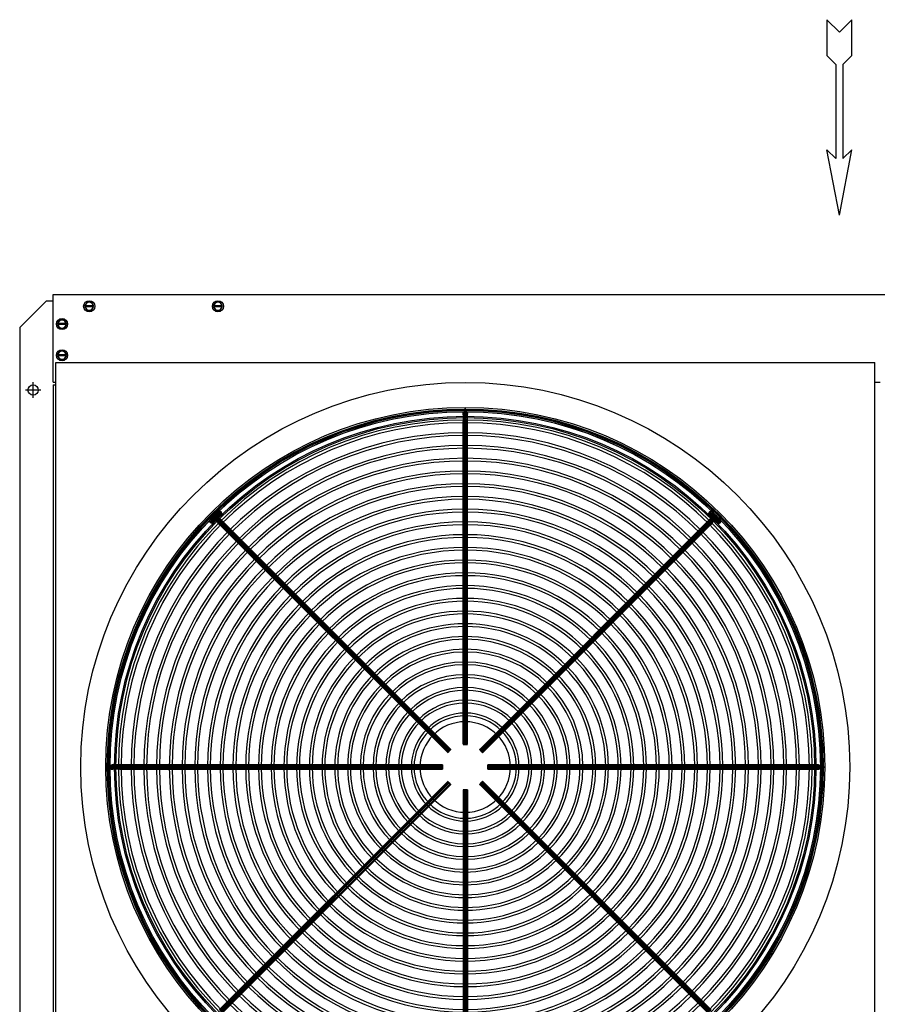
# Model space of a CAD drawing. Units: millimetres. Extents: x -156 to 6367, y -99 to 4116.
# Drawn here: x 2088 to 3050, y 476 to 1581 of the extents above; entities that cross this region are included whole.
import ezdxf

# ---------------------------------------------------------------- set-up
doc = ezdxf.new("R2010")
doc.units = ezdxf.units.MM
doc.header["$LTSCALE"] = 40
doc.linetypes.add('DASHDOT', pattern=[25.4, 12.7, -6.35, 0, -6.35])

msp = doc.modelspace()

# ---------------------------------------------------------------- linework, layer by layer
at = {"color": 7}
for p, q in [((2993.9, 1580.8), (2993.9, 1540.5)), ((3007.9, 1566.8), (2993.9, 1580.8)), ((3007.9, 1566.8), (3021.8, 1580.8)), ((3021.8, 1540.5), (3021.8, 1580.8)), ((3003.8, 1530.6), (2993.9, 1540.5)), ((3011.9, 1530.6), (3021.8, 1540.5)), ((3003.8, 1530.6), (3003.8, 1424.9)), ((3011.9, 1530.6), (3011.9, 1424.9)), ((3003.8, 1424.9), (2993.9, 1434.8)), ((3007.9, 1361.5), (2993.9, 1434.8)), ((3007.9, 1361.5), (3021.8, 1434.8)), ((3011.9, 1424.9), (3021.8, 1434.8)), ((2125.5, 1272.3), (3975.5, 1272.3)), ((2125.5, 1174.3), (2125.5, 1272.3)), ((2088, 1235.3), (2118, 1265.3)), ((2118, 1265.3), (2125.5, 1265.3)), ((2170.9, 1259.9), (2161.1, 1259.9)), ((2315.4, 1259.9), (2305.6, 1259.9)), ((2170.9, 1258.7), (2161.1, 1258.7)), ((2315.4, 1258.7), (2305.6, 1258.7)), ((2140.4, 1239.9), (2130.6, 1239.9)), ((2140.4, 1238.7), (2130.6, 1238.7)), ((2088, 1235.3), (2088, 249.3)), ((2140.4, 1204.9), (2130.6, 1204.9)), ((2128.5, 1196.3), (3047.5, 1196.3)), ((2128.5, 288.3), (2128.5, 1196.3)), ((2140.4, 1203.7), (2130.6, 1203.7)), ((3047.5, 288.3), (3047.5, 1196.3)), ((2125.5, 1174.3), (2128.5, 1174.3)), ((2125.5, 1171.1), (2125.5, 313.6)), ((2125.5, 1171.1), (2128.5, 1171.1)), ((3047.5, 1174.3), (3053.5, 1174.3))]:
    msp.add_line(p, q, dxfattribs=at)
at = {"color": 7, "linetype": 'DASHDOT'}
for p, q in [((2103, 1156.7), (2103, 1174)), ((2111.6, 1165.3), (2094.3, 1165.3))]:
    msp.add_line(p, q, dxfattribs=at)
at = {"color": 7, "linetype": 'Continuous', "extrusion": (1, 3.44505e-16, 7.64955e-32)}
for p, q in [((2588, 1138.6, 11.2), (2588, 1138.6, 23.9)), ((2588, 1129.8, 2.4), (2588, 767.7, 2.4)), ((2314, 1016.3, 2.4), (2570, 760.3, 2.4)), ((2861.9, 1016.3, 2.4), (2605.9, 760.3, 2.4)), ((2191.7, 742.3, 11.2), (2191.7, 742.3, 23.9)), ((2200.5, 742.3, 2.4), (2562.6, 742.3, 2.4)), ((2975.4, 742.3, 2.4), (2613.4, 742.3, 2.4)), ((2984.2, 742.3, 11.2), (2984.2, 742.3, 23.9)), ((2314, 468.4, 2.4), (2570, 724.4, 2.4)), ((2861.9, 468.4, 2.4), (2605.9, 724.4, 2.4)), ((2588, 354.9, 2.4), (2588, 716.9, 2.4))]:
    msp.add_line(p, q, dxfattribs=at)
at = {"color": 7, "linetype": 'Continuous', "extrusion": (-1, -2.22045e-16, -4.93038e-32)}
msp.add_line((2307.8, 1022.5, 11.2), (2307.8, 1022.5, 28.4), dxfattribs=at)
at = {"color": 7, "linetype": 'Continuous', "extrusion": (-0.707107, 0.707107, 1.57009e-16)}
msp.add_line((2310.9, 1025.7, 37.5), (2309.4, 1024.1, 35.2), dxfattribs=at)
at = {"color": 7, "linetype": 'Continuous', "extrusion": (0, 1, 2.22045e-16)}
msp.add_line((2868.1, 1022.5, 11.2), (2868.1, 1022.5, 28.4), dxfattribs=at)
at = {"color": 7, "linetype": 'Continuous', "extrusion": (0.707107, 0.707107, 1.57009e-16)}
msp.add_line((2871.3, 1019.4, 37.5), (2869.7, 1021, 35.2), dxfattribs=at)
at = {"color": 7}
for points in [[(2163.3, 1263.9), (2160.7, 1259.3), (2163.3, 1254.8), (2168.6, 1254.8), (2171.2, 1259.3), (2168.6, 1263.9)], [(2307.8, 1263.9), (2305.2, 1259.3), (2307.8, 1254.8), (2313.1, 1254.8), (2315.7, 1259.3), (2313.1, 1263.9)], [(2132.8, 1243.9), (2130.2, 1239.3), (2132.8, 1234.8), (2138.1, 1234.8), (2140.7, 1239.3), (2138.1, 1243.9)], [(2132.8, 1208.9), (2130.2, 1204.3), (2132.8, 1199.8), (2138.1, 1199.8), (2140.7, 1204.3), (2138.1, 1208.9)]]:
    msp.add_lwpolyline(points, close=True, dxfattribs=at)
for centre, radius in [((2166, 1259.3), 6.25), ((2310.5, 1259.3), 6.25), ((2135.5, 1239.3), 6.25), ((2135.5, 1204.3), 6.25), ((2103, 1165.3), 5.75), ((2588, 742.3), 431.5), ((2588, 742.3, 19.1), 403.5), ((2588, 742.3, 11.2), 401.7), ((2588, 742.3, 19.1), 401.1), ((2588, 742.3, 11.2), 400.2), ((2588, 742.3, 11.2), 398.6), ((2588, 742.3, 19.1), 398.7), ((2588, 1138.6, 23.9), 2.44), ((2588, 742.3), 393.5), ((2588, 742.3), 392), ((2191.7, 742.3, 23.9), 2.44), ((2984.2, 742.3, 23.9), 2.44)]:
    msp.add_circle(centre, radius, dxfattribs=at)
at = {"color": 7, "linetype": 'Continuous', "extrusion": (0, 2.22045e-16, -1)}
for centre, radius in [((-2588, 1138.6, -23.9), 2.43), ((-2588, 1138.6, -11.2), 2.43), ((-2588, 742.3, 1.3), 389.3), ((-2588, 742.3, 1.3), 386.2), ((-2588, 742.3, 1.3), 375), ((-2588, 742.3, 1.3), 371.9), ((-2588, 742.3, 1.3), 360.7), ((-2588, 742.3, 1.3), 357.6), ((-2588, 742.3, 1.3), 346.4), ((-2588, 742.3, 1.3), 343.3), ((-2588, 742.3, 1.3), 332.1), ((-2588, 742.3, 1.3), 329), ((-2588, 742.3, 1.3), 317.8), ((-2588, 742.3, 1.3), 314.7), ((-2588, 742.3, 1.3), 303.5), ((-2588, 742.3, 1.3), 300.4), ((-2588, 742.3, 1.3), 289.2), ((-2588, 742.3, 1.3), 286.1), ((-2307.8, 1022.5, -11.2), 2.43), ((-2307.8, 1022.5, -28.4), 2.43), ((-2307.8, 1022.5, -28.4), 2.43), ((-2588, 742.3, 1.3), 275), ((-2868.1, 1022.5, -11.2), 2.43), ((-2868.1, 1022.5, -28.4), 2.43), ((-2868.1, 1022.5, -28.4), 2.43), ((-2588, 742.3, 1.3), 271.9), ((-2588, 742.3, 1.3), 260.7), ((-2588, 742.3, 1.3), 257.6), ((-2588, 742.3, 1.3), 246.4), ((-2588, 742.3, 1.3), 243.3), ((-2588, 742.3, 1.3), 232.1), ((-2588, 742.3, 1.3), 229), ((-2588, 742.3, 1.3), 217.8), ((-2588, 742.3, 1.3), 214.7), ((-2588, 742.3, 1.3), 203.5), ((-2588, 742.3, 1.3), 200.4), ((-2588, 742.3, 1.3), 189.2), ((-2588, 742.3, 1.3), 186.1), ((-2588, 742.3, 1.3), 174.9), ((-2588, 742.3, 1.3), 171.8), ((-2588, 742.3, 1.3), 160.7), ((-2588, 742.3, 1.3), 157.6), ((-2588, 742.3, 1.3), 146.4), ((-2588, 742.3, 1.3), 143.3), ((-2588, 742.3, 1.3), 132.1), ((-2588, 742.3, 1.3), 129), ((-2588, 742.3, 1.3), 117.8), ((-2588, 742.3, 1.3), 114.7), ((-2588, 742.3, 1.3), 103.5), ((-2588, 742.3, 1.3), 100.4), ((-2588, 742.3, 1.3), 89.2), ((-2588, 742.3, 1.3), 86.1), ((-2588, 742.3, 1.3), 74.9), ((-2588, 742.3, 1.3), 71.8), ((-2588, 742.3, 1.3), 60.6), ((-2588, 742.3, 1.3), 57.5), ((-2588, 742.3), 50.8), ((-2588, 742.3, 1.5), 50.8), ((-2191.7, 742.3, -23.9), 2.43), ((-2191.7, 742.3, -11.2), 2.43), ((-2984.2, 742.3, -23.9), 2.43), ((-2984.2, 742.3, -11.2), 2.43)]:
    msp.add_circle(centre, radius, dxfattribs=at)
at = {"color": 7, "linetype": 'Continuous', "extrusion": (-1, -2.22045e-16, -4.93038e-32)}
for centre, radius in [((-1143.4, 19.1, -2588), 2.44), ((-1142.5, 11.2, -2588), 1.54), ((-1130, -1.3, -2588), 1.54), ((-1115.7, -1.3, -2588), 1.54), ((-1101.5, -1.3, -2588), 1.54), ((-1087.2, -1.3, -2588), 1.54), ((-1072.9, -1.3, -2588), 1.54), ((-1058.6, -1.3, -2588), 1.54), ((-1044.3, -1.3, -2588), 1.54), ((-1030, -1.3, -2588), 1.54), ((-1015.7, -1.3, -2588), 1.54), ((-1001.4, -1.3, -2588), 1.54), ((-987.2, -1.3, -2588), 1.54), ((-972.9, -1.3, -2588), 1.54), ((-958.6, -1.3, -2588), 1.54), ((-944.3, -1.3, -2588), 1.54), ((-930, -1.3, -2588), 1.54), ((-915.7, -1.3, -2588), 1.54), ((-901.4, -1.3, -2588), 1.54), ((-887.1, -1.3, -2588), 1.54), ((-872.9, -1.3, -2588), 1.54), ((-858.6, -1.3, -2588), 1.54), ((-844.3, -1.3, -2588), 1.54), ((-830, -1.3, -2588), 1.54), ((-815.7, -1.3, -2588), 1.54), ((-801.4, -1.3, -2588), 1.54), ((-742.3, 2.4, -2200.5), 2.43), ((-742.3, 2.4, -2562.6), 2.43)]:
    msp.add_circle(centre, radius, dxfattribs=at)
at = {"color": 7, "linetype": 'Continuous', "extrusion": (0, 1, 2.22045e-16)}
for centre, radius in [((-2588, 2.4, 1129.8), 2.43), ((-2588, 2.4, 767.7), 2.43), ((-2647, -1.3, 742.3), 1.54), ((-2661.3, -1.3, 742.3), 1.54), ((-2675.6, -1.3, 742.3), 1.54), ((-2689.9, -1.3, 742.3), 1.54), ((-2704.2, -1.3, 742.3), 1.54), ((-2718.5, -1.3, 742.3), 1.54), ((-2732.8, -1.3, 742.3), 1.54), ((-2747.1, -1.3, 742.3), 1.54), ((-2761.3, -1.3, 742.3), 1.54), ((-2775.6, -1.3, 742.3), 1.54), ((-2789.9, -1.3, 742.3), 1.54), ((-2804.2, -1.3, 742.3), 1.54), ((-2818.5, -1.3, 742.3), 1.54), ((-2832.8, -1.3, 742.3), 1.54), ((-2847.1, -1.3, 742.3), 1.54), ((-2861.4, -1.3, 742.3), 1.54), ((-2875.6, -1.3, 742.3), 1.54), ((-2889.9, -1.3, 742.3), 1.54), ((-2904.2, -1.3, 742.3), 1.54), ((-2918.5, -1.3, 742.3), 1.54), ((-2932.8, -1.3, 742.3), 1.54), ((-2947.1, -1.3, 742.3), 1.54), ((-2961.4, -1.3, 742.3), 1.54), ((-2975.7, -1.3, 742.3), 1.54)]:
    msp.add_circle(centre, radius, dxfattribs=at)
at = {"color": 7, "linetype": 'Continuous', "extrusion": (0.5, 0.5, 0.707107)}
for centre in [(-908.8, -1641.8, 1694.8), (-908.8, -1641.8, 1691.6)]:
    msp.add_circle(centre, 2.43, dxfattribs=at)
at = {"color": 7, "linetype": 'Continuous', "extrusion": (0.541756, -0.541756, -0.642651)}
msp.add_circle((2751.1, 864.5, 973), 2.43, dxfattribs=at)
at = {"color": 7, "linetype": 'Continuous', "extrusion": (0.541756, 0.541756, -0.642651)}
msp.add_circle((-908.8, 1539.2, 1777.3), 2.43, dxfattribs=at)
at = {"color": 7, "linetype": 'Continuous', "extrusion": (-0.707107, 0.707107, 1.57009e-16)}
for centre in [(-2354.9, 2.4, -917.6), (-2354.9, 2.4, -1279.6)]:
    msp.add_circle(centre, 2.43, dxfattribs=at)
at = {"color": 7, "linetype": 'Continuous', "extrusion": (0.707107, 0.707107, 1.57009e-16)}
for centre in [(-1305, 2.4, 2742.3), (-1305, 2.4, 2380.3)]:
    msp.add_circle(centre, 2.43, dxfattribs=at)
at = {"color": 7, "linetype": 'Continuous', "extrusion": (0.5, -0.5, 0.707107)}
for centre in [(2751.1, -899.5, 949.3), (2751.1, -899.5, 952.5)]:
    msp.add_circle(centre, 2.43, dxfattribs=at)
at = {"color": 7, "extrusion": (3.44505e-16, -1, -2.22045e-16)}
msp.add_circle((2588, 2.4, -767.7), 2.44, dxfattribs=at)
at = {"color": 7, "extrusion": (0.707107, -0.707107, -1.57009e-16)}
msp.add_circle((2354.9, 2.4, 1279.6), 2.44, dxfattribs=at)
at = {"color": 7, "extrusion": (-0.707107, -0.707107, -1.57009e-16)}
msp.add_circle((1305, 2.4, -2380.3), 2.44, dxfattribs=at)
at = {"color": 7, "linetype": 'Continuous', "extrusion": (3.44505e-16, -1, -2.22045e-16)}
for centre, radius in [((2186.9, 19.1, -742.3), 2.44), ((2187.8, 11.2, -742.3), 1.54), ((2200.3, -1.3, -742.3), 1.54), ((2214.6, -1.3, -742.3), 1.54), ((2228.8, -1.3, -742.3), 1.54), ((2243.1, -1.3, -742.3), 1.54), ((2257.4, -1.3, -742.3), 1.54), ((2271.7, -1.3, -742.3), 1.54), ((2286, -1.3, -742.3), 1.54), ((2300.3, -1.3, -742.3), 1.54), ((2314.6, -1.3, -742.3), 1.54), ((2328.9, -1.3, -742.3), 1.54), ((2343.1, -1.3, -742.3), 1.54), ((2357.4, -1.3, -742.3), 1.54), ((2371.7, -1.3, -742.3), 1.54), ((2386, -1.3, -742.3), 1.54), ((2400.3, -1.3, -742.3), 1.54), ((2414.6, -1.3, -742.3), 1.54), ((2428.9, -1.3, -742.3), 1.54), ((2443.2, -1.3, -742.3), 1.54), ((2457.4, -1.3, -742.3), 1.54), ((2471.7, -1.3, -742.3), 1.54), ((2486, -1.3, -742.3), 1.54), ((2500.3, -1.3, -742.3), 1.54), ((2514.6, -1.3, -742.3), 1.54), ((2528.9, -1.3, -742.3), 1.54), ((2989.1, 19.1, -742.3), 2.44), ((2988.1, 11.2, -742.3), 1.54), ((2588, 2.4, -716.9), 2.43)]:
    msp.add_circle(centre, radius, dxfattribs=at)
at = {"color": 7, "extrusion": (1, 3.44505e-16, 7.64955e-32)}
msp.add_circle((742.3, 2.4, 2562.6), 2.44, dxfattribs=at)
at = {"color": 7, "linetype": 'Continuous', "extrusion": (1, 3.44505e-16, 7.64955e-32)}
for centre, radius in [((742.3, 2.4, 2613.4), 2.43), ((742.3, 2.4, 2975.4), 2.43), ((683.3, -1.3, 2588), 1.54), ((669, -1.3, 2588), 1.54), ((654.7, -1.3, 2588), 1.54), ((640.4, -1.3, 2588), 1.54), ((626.1, -1.3, 2588), 1.54), ((611.8, -1.3, 2588), 1.54), ((597.5, -1.3, 2588), 1.54), ((583.3, -1.3, 2588), 1.54), ((569, -1.3, 2588), 1.54), ((554.7, -1.3, 2588), 1.54), ((540.4, -1.3, 2588), 1.54), ((526.1, -1.3, 2588), 1.54), ((511.8, -1.3, 2588), 1.54), ((497.5, -1.3, 2588), 1.54), ((483.2, -1.3, 2588), 1.54)]:
    msp.add_circle(centre, radius, dxfattribs=at)
at = {"color": 7, "extrusion": (-1, -2.22045e-16, -4.93038e-32)}
msp.add_circle((-742.3, 2.4, -2613.4), 2.44, dxfattribs=at)
at = {"color": 7, "linetype": 'Continuous', "extrusion": (-0.707107, -0.707107, -1.57009e-16)}
msp.add_circle((1305, 2.4, -2329.5), 2.43, dxfattribs=at)
at = {"color": 7, "extrusion": (0.707107, 0.707107, 1.57009e-16)}
msp.add_circle((-1305, 2.4, 2329.5), 2.44, dxfattribs=at)
at = {"color": 7, "linetype": 'Continuous', "extrusion": (0.707107, -0.707107, -1.57009e-16)}
msp.add_circle((2354.9, 2.4, 1330.4), 2.43, dxfattribs=at)
at = {"color": 7, "extrusion": (-0.707107, 0.707107, 1.57009e-16)}
msp.add_circle((-2354.9, 2.4, -1330.4), 2.44, dxfattribs=at)
at = {"color": 7, "extrusion": (0, 1, 2.22045e-16)}
msp.add_circle((-2588, 2.4, 716.9), 2.44, dxfattribs=at)
at = {"color": 7}
for centre, start, end in [((2166, 1259.3), 7.6623, 172.3377), ((2310.5, 1259.3), 7.6623, 172.3377), ((2166, 1259.3), 187.6623, 352.3377), ((2310.5, 1259.3), 187.6623, 352.3377), ((2135.5, 1239.3), 7.6623, 172.3377), ((2135.5, 1239.3), 187.6623, 352.3377), ((2135.5, 1204.3), 7.6623, 172.3377), ((2135.5, 1204.3), 187.6623, 352.3377)]:
    msp.add_arc(centre, 4.54, start, end, dxfattribs=at)
at = {"color": 7, "linetype": 'Continuous', "extrusion": (-1, -2.22045e-16, -4.93038e-32)}
for radius in [8.78, 8.79]:
    msp.add_arc((-1129.8, 11.2, -2588), radius, 180, 270, dxfattribs=at)
at = {"color": 7, "linetype": 'Continuous', "extrusion": (-0.707107, 0.707107, 1.57009e-16)}
for centre, radius, start, end in [((-2354.9, 41.9, -908.8), 6.3, 309.9898, 225), ((-2343.6, 28.4, -908.8), 11.3, 129.9898, 180), ((-2742.3, 11.2, -1305), 8.78, 180, 270)]:
    msp.add_arc(centre, radius, start, end, dxfattribs=at)
at = {"color": 7, "linetype": 'Continuous', "extrusion": (-0.707107, -0.707107, -1.57009e-16)}
msp.add_arc((917.6, 11.2, -2354.9), 8.78, 180, 270, dxfattribs=at)
at = {"color": 7, "linetype": 'Continuous', "extrusion": (-0.707107, -0.707107, 1.72887e-15)}
msp.add_arc((917.6, 11.2, -2354.9), 8.79, 180, 270, dxfattribs=at)
at = {"color": 7, "linetype": 'Continuous', "extrusion": (-0.707107, -0.707107, -7.46704e-16)}
msp.add_arc((917.6, 11.2, -2354.9), 8.79, 180, 270, dxfattribs=at)
at = {"color": 7, "linetype": 'Continuous', "extrusion": (-0.707107, -0.707107, -5.95329e-15)}
msp.add_arc((917.6, 11.2, -2354.9), 8.79, 180, 270, dxfattribs=at)
at = {"color": 7, "linetype": 'Continuous', "extrusion": (-0.707107, -0.707107, -8.40155e-15)}
msp.add_arc((917.6, 11.2, -2354.9), 8.79, 180, 270, dxfattribs=at)
at = {"color": 7, "linetype": 'Continuous', "extrusion": (0.707107, 0.707107, -5.73775e-15)}
msp.add_arc((-917.6, 11.2, 2354.9), 8.79, 270, 360, dxfattribs=at)
at = {"color": 7, "extrusion": (-0.707107, 0.707107, 1.50686e-11)}
msp.add_arc((-2742.3, 11.2, -1305), 8.79, 180, 270, dxfattribs=at)
at = {"color": 7, "extrusion": (-0.707107, 0.707107, 1.50732e-11)}
msp.add_arc((-2742.3, 11.2, -1305), 8.79, 180, 270, dxfattribs=at)
at = {"color": 7, "extrusion": (0.707107, -0.707107, 1.60536e-14)}
msp.add_arc((2742.3, 11.2, 1305), 8.79, 270, 360, dxfattribs=at)
at = {"color": 7, "linetype": 'Continuous', "extrusion": (0.707107, 0.707107, 1.57009e-16)}
for centre, radius, start, end in [((-1305, 41.9, 2751.1), 6.3, 309.9898, 225), ((-1293.7, 28.4, 2751.1), 11.3, 129.9898, 180)]:
    msp.add_arc(centre, radius, start, end, dxfattribs=at)
at = {"color": 7, "linetype": 'Continuous', "extrusion": (3.44505e-16, -1, -2.22045e-16)}
for radius in [8.78, 8.79]:
    msp.add_arc((2200.5, 11.2, -742.3), radius, 180, 270, dxfattribs=at)
at = {"color": 7, "linetype": 'Continuous', "extrusion": (0, 1, 2.22045e-16)}
for radius in [8.78, 8.79]:
    msp.add_arc((-2975.4, 11.2, 742.3), radius, 180, 270, dxfattribs=at)

# ---------------------------------------------------------------- meshes
at = {"color": 7}
mesh = msp.add_polymesh((7, 6), dxfattribs=dict(at, n_close=True))
for k, corner in enumerate([(2588, 1136.1, 11.2), (2585.9, 1137.4, 11.2), (2585.9, 1139.8, 11.2), (2588, 1141, 11.2), (2590.1, 1139.8, 11.2), (2590.1, 1137.4, 11.2), (2588, 1135.9, 9.6), (2585.9, 1137.1, 9.2), (2585.9, 1139.4, 8.6), (2588, 1140.6, 8.3), (2590.1, 1139.4, 8.6), (2590.1, 1137.1, 9.2), (2588, 1135.3, 8), (2585.9, 1136.3, 7.4), (2585.9, 1138.4, 6.2), (2588, 1139.5, 5.6), (2590.1, 1138.4, 6.2), (2590.1, 1136.3, 7.4), (2588, 1134.3, 6.7), (2585.9, 1135.1, 5.8), (2585.9, 1136.8, 4.1), (2588, 1137.7, 3.3), (2590.1, 1136.8, 4.1), (2590.1, 1135.1, 5.8), (2588, 1132.9, 5.7), (2585.9, 1133.6, 4.6), (2585.9, 1134.8, 2.5), (2588, 1135.4, 1.5), (2590.1, 1134.8, 2.5), (2590.1, 1133.6, 4.6), (2588, 1131.4, 5.1), (2585.9, 1131.7, 3.9), (2585.9, 1132.4, 1.6), (2588, 1132.7, 0.4), (2590.1, 1132.4, 1.6), (2590.1, 1131.7, 3.9), (2588, 1129.8, 4.9), (2585.9, 1129.8, 3.6), (2585.9, 1129.8, 1.2), (2588, 1129.8), (2590.1, 1129.8, 1.2), (2590.1, 1129.8, 3.6)]):
    mesh.set_mesh_vertex(divmod(k, 6), corner)
mesh = msp.add_polymesh((2, 6), dxfattribs=dict(at, n_close=True))
for k, corner in enumerate([(2588, 1136.1, 11.2), (2585.9, 1137.4, 11.2), (2585.9, 1139.8, 11.2), (2588, 1141, 11.2), (2590.1, 1139.8, 11.2), (2590.1, 1137.4, 11.2), (2588, 1136.1, 23.9), (2585.9, 1137.4, 23.9), (2585.9, 1139.8, 23.9), (2588, 1141, 23.9), (2590.1, 1139.8, 23.9), (2590.1, 1137.4, 23.9)]):
    mesh.set_mesh_vertex(divmod(k, 6), corner)
mesh = msp.add_polymesh((2, 6), dxfattribs=dict(at, n_close=True))
for k, corner in enumerate([(2590.4, 1129.8, 2.4), (2589.2, 1129.8, 0.3), (2586.7, 1129.8, 0.3), (2585.5, 1129.8, 2.4), (2586.7, 1129.8, 4.5), (2589.2, 1129.8, 4.5), (2590.4, 767.8, 2.4), (2589.2, 767.8, 0.3), (2586.7, 767.8, 0.3), (2585.5, 767.8, 2.4), (2586.7, 767.8, 4.5), (2589.2, 767.8, 4.5)]):
    mesh.set_mesh_vertex(divmod(k, 6), corner)
at = {"color": 7, "linetype": 'Continuous'}
mesh = msp.add_polymesh((9, 8), dxfattribs=dict(at, n_close=True))
for k, corner in enumerate([(2306.7, 1017.9, 37.1), (2305.4, 1017.7, 35.8), (2303.8, 1018.6, 35.2), (2302.9, 1020.1, 35.8), (2303.2, 1021.4, 37.1), (2304.5, 1021.7, 38.4), (2306, 1020.8, 38.9), (2306.9, 1019.2, 38.4), (2305.2, 1016.5, 40.2), (2303.6, 1015.8, 39.7), (2301.9, 1016.6, 39.5), (2301.1, 1018.3, 39.7), (2301.8, 1019.9, 40.2), (2303.5, 1020.6, 40.7), (2305.2, 1019.9, 40.9), (2305.9, 1018.2, 40.7), (2305.3, 1016.6, 43.9), (2303.6, 1015.9, 44.5), (2301.9, 1016.7, 44.7), (2301.2, 1018.4, 44.5), (2301.9, 1020, 43.9), (2303.5, 1020.7, 43.4), (2305.2, 1019.9, 43.1), (2305.9, 1018.2, 43.4), (2306.8, 1018.1, 46.9), (2305.6, 1017.9, 48.3), (2304.1, 1018.8, 48.9), (2303.2, 1020.3, 48.3), (2303.4, 1021.5, 46.9), (2304.6, 1021.8, 45.6), (2306.1, 1020.9, 45), (2307.1, 1019.3, 45.6), (2309.3, 1020.6, 48.2), (2308.7, 1021, 49.9), (2307.5, 1022.2, 50.6), (2306.3, 1023.5, 49.9), (2305.9, 1024, 48.2), (2306.4, 1023.6, 46.5), (2307.7, 1022.4, 45.8), (2308.9, 1021.2, 46.5), (2311.9, 1023.1, 47.3), (2312, 1024.3, 48.7), (2311, 1025.8, 49.3), (2309.6, 1026.7, 48.7), (2308.4, 1026.6, 47.3), (2308.3, 1025.4, 45.8), (2309.2, 1024, 45.2), (2310.7, 1023, 45.8), (2313.6, 1024.9, 44.5), (2314.2, 1026.5, 45.1), (2313.4, 1028.2, 45.4), (2311.8, 1028.9, 45.1), (2310.2, 1028.3, 44.5), (2309.5, 1026.7, 43.8), (2310.3, 1025, 43.5), (2312, 1024.3, 43.8), (2313.9, 1025.2, 40.8), (2314.6, 1026.9, 40.4), (2313.9, 1028.6, 40.3), (2312.2, 1029.3, 40.4), (2310.5, 1028.6, 40.8), (2309.8, 1026.9, 41.1), (2310.5, 1025.2, 41.2), (2312.2, 1024.5, 41.1), (2312.7, 1024, 37.5), (2313, 1025.3, 36.3), (2312.2, 1026.9, 35.7), (2310.6, 1027.7, 36.3), (2309.2, 1027.4, 37.5), (2308.9, 1026, 38.7), (2309.7, 1024.5, 39.2), (2311.3, 1023.6, 38.7)]):
    mesh.set_mesh_vertex(divmod(k, 8), corner)
mesh = msp.add_polymesh((2, 8), dxfattribs=dict(at, n_close=True))
for k, corner in enumerate([(2311.1, 1022.4, 35.2), (2311.4, 1023.7, 34), (2310.6, 1025.3, 33.5), (2309, 1026.2, 34), (2307.6, 1025.8, 35.2), (2307.3, 1024.4, 36.4), (2308.1, 1022.9, 36.9), (2309.7, 1022, 36.4), (2312.7, 1024, 37.5), (2313, 1025.3, 36.3), (2312.2, 1026.9, 35.7), (2310.6, 1027.7, 36.3), (2309.2, 1027.4, 37.5), (2308.9, 1026, 38.7), (2309.7, 1024.5, 39.2), (2311.3, 1023.6, 38.7)]):
    mesh.set_mesh_vertex(divmod(k, 8), corner)
mesh = msp.add_polymesh((9, 8), dxfattribs=dict(at, n_close=True))
for k, corner in enumerate([(2863.6, 1023.7, 37.1), (2863.3, 1024.9, 35.8), (2864.2, 1026.5, 35.2), (2865.7, 1027.4, 35.8), (2867, 1027.1, 37.1), (2867.3, 1025.8, 38.4), (2866.4, 1024.3, 38.9), (2864.8, 1023.4, 38.4), (2862.1, 1025.1, 40.2), (2861.5, 1026.8, 39.7), (2862.2, 1028.5, 39.5), (2863.9, 1029.2, 39.7), (2865.6, 1028.5, 40.2), (2866.2, 1026.8, 40.7), (2865.5, 1025.2, 40.9), (2863.8, 1024.4, 40.7), (2862.2, 1025, 43.9), (2861.6, 1026.7, 44.5), (2862.3, 1028.4, 44.7), (2864, 1029.1, 44.5), (2865.6, 1028.5, 43.9), (2866.3, 1026.8, 43.4), (2865.5, 1025.1, 43.1), (2863.8, 1024.4, 43.4), (2863.7, 1023.5, 46.9), (2863.5, 1024.7, 48.3), (2864.4, 1026.2, 48.9), (2865.9, 1027.1, 48.3), (2867.2, 1026.9, 46.9), (2867.4, 1025.7, 45.6), (2866.5, 1024.2, 45), (2865, 1023.3, 45.6), (2866.2, 1021, 48.2), (2866.7, 1021.6, 49.9), (2867.9, 1022.8, 50.6), (2869.1, 1024, 49.9), (2869.6, 1024.4, 48.2), (2869.2, 1023.9, 46.5), (2868, 1022.6, 45.8), (2866.8, 1021.5, 46.5), (2868.8, 1018.5, 47.3), (2869.9, 1018.3, 48.7), (2871.4, 1019.3, 49.3), (2872.3, 1020.7, 48.7), (2872.2, 1021.9, 47.3), (2871, 1022, 45.8), (2869.6, 1021.1, 45.2), (2868.6, 1019.6, 45.8), (2870.5, 1016.7, 44.5), (2872.1, 1016.1, 45.1), (2873.8, 1016.9, 45.4), (2874.5, 1018.5, 45.1), (2873.9, 1020.2, 44.5), (2872.3, 1020.8, 43.8), (2870.6, 1020, 43.5), (2869.9, 1018.3, 43.8), (2870.8, 1016.4, 40.8), (2872.5, 1015.7, 40.4), (2874.2, 1016.4, 40.3), (2874.9, 1018.2, 40.4), (2874.2, 1019.9, 40.8), (2872.5, 1020.5, 41.1), (2870.8, 1019.8, 41.2), (2870.1, 1018.1, 41.1), (2869.6, 1017.6, 37.5), (2870.9, 1017.3, 36.3), (2872.5, 1018.1, 35.7), (2873.4, 1019.7, 36.3), (2873, 1021.1, 37.5), (2871.6, 1021.4, 38.7), (2870.1, 1020.6, 39.2), (2869.2, 1019, 38.7)]):
    mesh.set_mesh_vertex(divmod(k, 8), corner)
mesh = msp.add_polymesh((9, 8), dxfattribs=dict(at, n_close=True))
for k, corner in enumerate([(2309.5, 1024.2, 28.4), (2310.2, 1022.5, 28.4), (2309.5, 1020.8, 28.4), (2307.8, 1020.1, 28.4), (2306.1, 1020.8, 28.4), (2305.4, 1022.5, 28.4), (2306.1, 1024.2, 28.4), (2307.8, 1024.9, 28.4), (2309.5, 1024.2, 29.9), (2310.2, 1022.5, 29.8), (2309.5, 1020.8, 29.6), (2307.8, 1020, 29.4), (2306, 1020.8, 29.4), (2305.3, 1022.5, 29.4), (2306, 1024.2, 29.6), (2307.7, 1024.9, 29.8), (2309.3, 1024, 31.4), (2310, 1022.3, 31.2), (2309.3, 1020.6, 30.8), (2307.6, 1019.9, 30.5), (2305.9, 1020.7, 30.3), (2305.2, 1022.4, 30.5), (2305.9, 1024, 30.8), (2307.6, 1024.7, 31.2), (2309, 1023.7, 32.8), (2309.7, 1022, 32.6), (2309.1, 1020.4, 32), (2307.4, 1019.7, 31.5), (2305.7, 1020.5, 31.3), (2305, 1022.2, 31.5), (2305.7, 1023.8, 32), (2307.3, 1024.5, 32.6), (2308.6, 1023.3, 34.2), (2309.4, 1021.7, 33.9), (2308.8, 1020.1, 33.2), (2307.2, 1019.5, 32.5), (2305.5, 1020.2, 32.2), (2304.7, 1021.9, 32.5), (2305.3, 1023.5, 33.2), (2306.9, 1024.1, 33.9), (2308.1, 1022.8, 35.5), (2308.9, 1021.2, 35.2), (2308.3, 1019.6, 34.3), (2306.8, 1019.1, 33.4), (2305.2, 1019.9, 33), (2304.4, 1021.5, 33.4), (2304.9, 1023.1, 34.3), (2306.5, 1023.6, 35.2), (2307.5, 1022.2, 36.8), (2308.3, 1020.6, 36.3), (2307.9, 1019.1, 35.3), (2306.4, 1018.7, 34.2), (2304.8, 1019.5, 33.8), (2304, 1021.1, 34.2), (2304.4, 1022.6, 35.3), (2305.9, 1023, 36.3), (2306.8, 1021.5, 37.9), (2307.7, 1020, 37.4), (2307.3, 1018.6, 36.2), (2305.9, 1018.2, 35), (2304.3, 1019.1, 34.6), (2303.5, 1020.6, 35), (2303.9, 1022, 36.2), (2305.2, 1022.4, 37.4), (2306, 1020.8, 38.9), (2306.9, 1019.2, 38.4), (2306.7, 1017.9, 37.1), (2305.4, 1017.7, 35.8), (2303.8, 1018.6, 35.2), (2302.9, 1020.1, 35.8), (2303.2, 1021.4, 37.1), (2304.5, 1021.7, 38.4)]):
    mesh.set_mesh_vertex(divmod(k, 8), corner)
at = {"color": 7}
mesh = msp.add_polymesh((7, 6), dxfattribs=dict(at, n_close=True))
for k, corner in enumerate([(2315.7, 1018, 2.4), (2314.9, 1017.2, 0.3), (2313.1, 1015.5, 0.3), (2312.3, 1014.6, 2.4), (2313.1, 1015.5, 4.5), (2314.9, 1017.2, 4.5), (2314.1, 1019.6, 2.7), (2312.9, 1019.2, 0.7), (2311.1, 1017.4, 0.7), (2310.7, 1016.2, 2.7), (2311.9, 1016.7, 4.8), (2313.6, 1018.4, 4.8), (2312.6, 1021.1, 3.6), (2311, 1021, 1.8), (2309.3, 1019.3, 1.8), (2309.2, 1017.7, 3.6), (2310.8, 1017.8, 5.4), (2312.5, 1019.5, 5.4), (2311.3, 1022.4, 5), (2309.4, 1022.6, 3.5), (2307.7, 1020.9, 3.5), (2307.9, 1019, 5), (2309.8, 1018.8, 6.5), (2311.5, 1020.5, 6.5), (2310.3, 1023.4, 6.8), (2308.2, 1023.8, 5.8), (2306.5, 1022.1, 5.8), (2306.9, 1020, 6.8), (2309, 1019.5, 7.9), (2310.8, 1021.3, 7.9), (2309.7, 1024, 9), (2307.4, 1024.6, 8.4), (2305.7, 1022.9, 8.4), (2306.3, 1020.6, 9), (2308.6, 1020, 9.5), (2310.3, 1021.7, 9.5), (2309.5, 1024.2, 11.2), (2307.2, 1024.9, 11.2), (2305.4, 1023.1, 11.2), (2306.1, 1020.8, 11.2), (2308.4, 1020.2, 11.2), (2310.1, 1021.9, 11.2)]):
    mesh.set_mesh_vertex(divmod(k, 6), corner)
at = {"color": 7, "linetype": 'Continuous'}
mesh = msp.add_polymesh((2, 8), dxfattribs=dict(at, n_close=True))
for k, corner in enumerate([(2309.5, 1024.2, 11.2), (2310.2, 1022.5, 11.2), (2309.5, 1020.8, 11.2), (2307.8, 1020.1, 11.2), (2306.1, 1020.8, 11.2), (2305.4, 1022.5, 11.2), (2306.1, 1024.2, 11.2), (2307.8, 1024.9, 11.2), (2309.5, 1024.2, 28.4), (2310.2, 1022.5, 28.4), (2309.5, 1020.8, 28.4), (2307.8, 1020.1, 28.4), (2306.1, 1020.8, 28.4), (2305.4, 1022.5, 28.4), (2306.1, 1024.2, 28.4), (2307.8, 1024.9, 28.4)]):
    mesh.set_mesh_vertex(divmod(k, 8), corner)
at = {"color": 7}
mesh = msp.add_polymesh((2, 6), dxfattribs=dict(at, n_close=True))
for k, corner in enumerate([(2315.7, 1018, 2.4), (2314.9, 1017.2, 0.3), (2313.1, 1015.5, 0.3), (2312.3, 1014.6, 2.4), (2313.1, 1015.5, 4.5), (2314.9, 1017.2, 4.5), (2571.7, 762, 2.4), (2570.9, 761.2, 0.3), (2569.1, 759.5, 0.3), (2568.3, 758.6, 2.4), (2569.1, 759.5, 4.5), (2570.9, 761.2, 4.5)]):
    mesh.set_mesh_vertex(divmod(k, 6), corner)
mesh = msp.add_polymesh((2, 6), dxfattribs=dict(at, n_close=True))
for k, corner in enumerate([(2863.6, 1014.6, 2.4), (2862.8, 1015.5, 0.3), (2861.1, 1017.2, 0.3), (2860.2, 1018, 2.4), (2861.1, 1017.2, 4.5), (2862.8, 1015.5, 4.5), (2607.6, 758.6, 2.4), (2606.8, 759.5, 0.3), (2605.1, 761.2, 0.3), (2604.2, 762, 2.4), (2605.1, 761.2, 4.5), (2606.8, 759.5, 4.5)]):
    mesh.set_mesh_vertex(divmod(k, 6), corner)
mesh = msp.add_polymesh((7, 6), dxfattribs=dict(at, n_close=True))
for k, corner in enumerate([(2863.6, 1014.6, 2.4), (2862.8, 1015.5, 0.3), (2861.1, 1017.2, 0.3), (2860.2, 1018, 2.4), (2861.1, 1017.2, 4.5), (2862.8, 1015.5, 4.5), (2865.3, 1016.2, 2.7), (2864.8, 1017.4, 0.7), (2863.1, 1019.2, 0.7), (2861.8, 1019.6, 2.7), (2862.3, 1018.4, 4.8), (2864, 1016.7, 4.8), (2866.7, 1017.7, 3.6), (2866.6, 1019.3, 1.8), (2864.9, 1021, 1.8), (2863.3, 1021.1, 3.6), (2863.4, 1019.5, 5.4), (2865.1, 1017.8, 5.4), (2868, 1019, 5), (2868.2, 1020.9, 3.5), (2866.5, 1022.6, 3.5), (2864.6, 1022.4, 5), (2864.4, 1020.5, 6.5), (2866.1, 1018.8, 6.5), (2869, 1020, 6.8), (2869.4, 1022.1, 5.8), (2867.7, 1023.8, 5.8), (2865.6, 1023.4, 6.8), (2865.2, 1021.3, 7.9), (2866.9, 1019.5, 7.9), (2869.6, 1020.6, 9), (2870.2, 1022.9, 8.4), (2868.5, 1024.6, 8.4), (2866.2, 1024, 9), (2865.6, 1021.7, 9.5), (2867.3, 1020, 9.5), (2869.8, 1020.8, 11.2), (2870.5, 1023.1, 11.2), (2868.8, 1024.9, 11.2), (2866.4, 1024.2, 11.2), (2865.8, 1021.9, 11.2), (2867.5, 1020.2, 11.2)]):
    mesh.set_mesh_vertex(divmod(k, 6), corner)
at = {"color": 7, "linetype": 'Continuous'}
mesh = msp.add_polymesh((9, 8), dxfattribs=dict(at, n_close=True))
for k, corner in enumerate([(2869.8, 1020.8, 28.4), (2868.1, 1020.1, 28.4), (2866.4, 1020.8, 28.4), (2865.7, 1022.5, 28.4), (2866.4, 1024.2, 28.4), (2868.1, 1024.9, 28.4), (2869.8, 1024.2, 28.4), (2870.6, 1022.5, 28.4), (2869.8, 1020.9, 29.9), (2868.1, 1020.1, 29.8), (2866.4, 1020.8, 29.6), (2865.7, 1022.6, 29.4), (2866.4, 1024.3, 29.4), (2868.1, 1025, 29.4), (2869.8, 1024.3, 29.6), (2870.5, 1022.6, 29.8), (2869.6, 1021, 31.4), (2867.9, 1020.3, 31.2), (2866.2, 1021, 30.8), (2865.5, 1022.7, 30.5), (2866.3, 1024.4, 30.3), (2868, 1025.1, 30.5), (2869.7, 1024.4, 30.8), (2870.3, 1022.7, 31.2), (2869.3, 1021.3, 32.8), (2867.6, 1020.6, 32.6), (2866, 1021.2, 32), (2865.3, 1022.9, 31.5), (2866.1, 1024.6, 31.3), (2867.8, 1025.3, 31.5), (2869.4, 1024.7, 32), (2870.1, 1023, 32.6), (2868.9, 1021.7, 34.2), (2867.3, 1020.9, 33.9), (2865.7, 1021.5, 33.2), (2865.1, 1023.1, 32.5), (2865.8, 1024.8, 32.2), (2867.5, 1025.6, 32.5), (2869.1, 1025, 33.2), (2869.7, 1023.4, 33.9), (2868.4, 1022.2, 35.5), (2866.8, 1021.4, 35.2), (2865.3, 1022, 34.3), (2864.7, 1023.5, 33.4), (2865.5, 1025.1, 33), (2867.2, 1025.9, 33.4), (2868.7, 1025.4, 34.3), (2869.2, 1023.8, 35.2), (2867.8, 1022.8, 36.8), (2866.2, 1022, 36.3), (2864.8, 1022.5, 35.3), (2864.3, 1023.9, 34.2), (2865.1, 1025.5, 33.8), (2866.7, 1026.3, 34.2), (2868.2, 1025.9, 35.3), (2868.7, 1024.4, 36.3), (2867.2, 1023.5, 37.9), (2865.6, 1022.6, 37.4), (2864.2, 1023, 36.2), (2863.8, 1024.4, 35), (2864.7, 1026, 34.6), (2866.3, 1026.8, 35), (2867.6, 1026.4, 36.2), (2868, 1025.1, 37.4), (2866.4, 1024.3, 38.9), (2864.8, 1023.4, 38.4), (2863.6, 1023.7, 37.1), (2863.3, 1024.9, 35.8), (2864.2, 1026.5, 35.2), (2865.7, 1027.4, 35.8), (2867, 1027.1, 37.1), (2867.3, 1025.8, 38.4)]):
    mesh.set_mesh_vertex(divmod(k, 8), corner)
mesh = msp.add_polymesh((2, 8), dxfattribs=dict(at, n_close=True))
for k, corner in enumerate([(2869.8, 1020.8, 11.2), (2868.1, 1020.1, 11.2), (2866.4, 1020.8, 11.2), (2865.7, 1022.5, 11.2), (2866.4, 1024.2, 11.2), (2868.1, 1024.9, 11.2), (2869.8, 1024.2, 11.2), (2870.6, 1022.5, 11.2), (2869.8, 1020.8, 28.4), (2868.1, 1020.1, 28.4), (2866.4, 1020.8, 28.4), (2865.7, 1022.5, 28.4), (2866.4, 1024.2, 28.4), (2868.1, 1024.9, 28.4), (2869.8, 1024.2, 28.4), (2870.6, 1022.5, 28.4)]):
    mesh.set_mesh_vertex(divmod(k, 8), corner)
mesh = msp.add_polymesh((2, 8), dxfattribs=dict(at, n_close=True))
for k, corner in enumerate([(2868, 1019.2, 35.2), (2869.3, 1018.9, 34), (2870.9, 1019.7, 33.5), (2871.8, 1021.3, 34), (2871.4, 1022.7, 35.2), (2870.1, 1023, 36.4), (2868.5, 1022.2, 36.9), (2867.6, 1020.6, 36.4), (2869.6, 1017.6, 37.5), (2870.9, 1017.3, 36.3), (2872.5, 1018.1, 35.7), (2873.4, 1019.7, 36.3), (2873, 1021.1, 37.5), (2871.6, 1021.4, 38.7), (2870.1, 1020.6, 39.2), (2869.2, 1019, 38.7)]):
    mesh.set_mesh_vertex(divmod(k, 8), corner)
at = {"color": 7}
mesh = msp.add_polymesh((7, 6), dxfattribs=dict(at, n_close=True))
for k, corner in enumerate([(2191.7, 739.9, 11.2), (2189.6, 741.1, 11.2), (2189.6, 743.6, 11.2), (2191.7, 744.8, 11.2), (2193.8, 743.6, 11.2), (2193.8, 741.1, 11.2), (2192, 739.9, 8.9), (2190, 741.1, 8.4), (2190, 743.6, 8.4), (2192, 744.8, 8.9), (2194.1, 743.6, 9.5), (2194.1, 741.1, 9.5), (2192.9, 739.9, 6.8), (2191.1, 741.1, 5.8), (2191.1, 743.6, 5.8), (2192.9, 744.8, 6.8), (2194.7, 743.6, 7.9), (2194.7, 741.1, 7.9), (2194.3, 739.9, 5), (2192.8, 741.1, 3.5), (2192.8, 743.6, 3.5), (2194.3, 744.8, 5), (2195.8, 743.6, 6.5), (2195.8, 741.1, 6.5), (2196.1, 739.9, 3.6), (2195.1, 741.1, 1.8), (2195.1, 743.6, 1.8), (2196.1, 744.8, 3.6), (2197.2, 743.6, 5.4), (2197.2, 741.1, 5.4), (2198.3, 739.9, 2.7), (2197.7, 741.1, 0.7), (2197.7, 743.6, 0.7), (2198.3, 744.8, 2.7), (2198.8, 743.6, 4.8), (2198.8, 741.1, 4.8), (2200.5, 739.9, 2.4), (2200.5, 741.1, 0.3), (2200.5, 743.6, 0.3), (2200.5, 744.8, 2.4), (2200.5, 743.6, 4.5), (2200.5, 741.1, 4.5)]):
    mesh.set_mesh_vertex(divmod(k, 6), corner)
mesh = msp.add_polymesh((2, 6), dxfattribs=dict(at, n_close=True))
for k, corner in enumerate([(2191.7, 739.9, 11.2), (2189.6, 741.1, 11.2), (2189.6, 743.6, 11.2), (2191.7, 744.8, 11.2), (2193.8, 743.6, 11.2), (2193.8, 741.1, 11.2), (2191.7, 739.9, 23.9), (2189.6, 741.1, 23.9), (2189.6, 743.6, 23.9), (2191.7, 744.8, 23.9), (2193.8, 743.6, 23.9), (2193.8, 741.1, 23.9)]):
    mesh.set_mesh_vertex(divmod(k, 6), corner)
mesh = msp.add_polymesh((2, 6), dxfattribs=dict(at, n_close=True))
for k, corner in enumerate([(2200.5, 744.8, 2.4), (2200.5, 743.6, 0.3), (2200.5, 741.1, 0.3), (2200.5, 739.9, 2.4), (2200.5, 741.1, 4.5), (2200.5, 743.6, 4.5), (2562.5, 744.8, 2.4), (2562.5, 743.6, 0.3), (2562.5, 741.1, 0.3), (2562.5, 739.9, 2.4), (2562.5, 741.1, 4.5), (2562.5, 743.6, 4.5)]):
    mesh.set_mesh_vertex(divmod(k, 6), corner)
mesh = msp.add_polymesh((2, 6), dxfattribs=dict(at, n_close=True))
for k, corner in enumerate([(2975.4, 739.9, 2.4), (2975.4, 741.1, 0.3), (2975.4, 743.6, 0.3), (2975.4, 744.8, 2.4), (2975.4, 743.6, 4.5), (2975.4, 741.1, 4.5), (2613.4, 739.9, 2.4), (2613.4, 741.1, 0.3), (2613.4, 743.6, 0.3), (2613.4, 744.8, 2.4), (2613.4, 743.6, 4.5), (2613.4, 741.1, 4.5)]):
    mesh.set_mesh_vertex(divmod(k, 6), corner)
mesh = msp.add_polymesh((7, 6), dxfattribs=dict(at, n_close=True))
for k, corner in enumerate([(2984.2, 739.9, 11.2), (2982.1, 741.1, 11.2), (2982.1, 743.6, 11.2), (2984.2, 744.8, 11.2), (2986.3, 743.6, 11.2), (2986.3, 741.1, 11.2), (2983.9, 739.9, 8.9), (2981.9, 741.1, 9.5), (2981.9, 743.6, 9.5), (2983.9, 744.8, 8.9), (2985.9, 743.6, 8.4), (2985.9, 741.1, 8.4), (2983, 739.9, 6.8), (2981.2, 741.1, 7.9), (2981.2, 743.6, 7.9), (2983, 744.8, 6.8), (2984.8, 743.6, 5.8), (2984.8, 741.1, 5.8), (2981.6, 739.9, 5), (2980.1, 741.1, 6.5), (2980.1, 743.6, 6.5), (2981.6, 744.8, 5), (2983.1, 743.6, 3.5), (2983.1, 741.1, 3.5), (2979.8, 739.9, 3.6), (2978.7, 741.1, 5.4), (2978.7, 743.6, 5.4), (2979.8, 744.8, 3.6), (2980.8, 743.6, 1.8), (2980.8, 741.1, 1.8), (2977.7, 739.9, 2.7), (2977.1, 741.1, 4.8), (2977.1, 743.6, 4.8), (2977.7, 744.8, 2.7), (2978.2, 743.6, 0.7), (2978.2, 741.1, 0.7), (2975.4, 739.9, 2.4), (2975.4, 741.1, 4.5), (2975.4, 743.6, 4.5), (2975.4, 744.8, 2.4), (2975.4, 743.6, 0.3), (2975.4, 741.1, 0.3)]):
    mesh.set_mesh_vertex(divmod(k, 6), corner)
mesh = msp.add_polymesh((2, 6), dxfattribs=dict(at, n_close=True))
for k, corner in enumerate([(2984.2, 739.9, 11.2), (2982.1, 741.1, 11.2), (2982.1, 743.6, 11.2), (2984.2, 744.8, 11.2), (2986.3, 743.6, 11.2), (2986.3, 741.1, 11.2), (2984.2, 739.9, 23.9), (2982.1, 741.1, 23.9), (2982.1, 743.6, 23.9), (2984.2, 744.8, 23.9), (2986.3, 743.6, 23.9), (2986.3, 741.1, 23.9)]):
    mesh.set_mesh_vertex(divmod(k, 6), corner)
mesh = msp.add_polymesh((2, 6), dxfattribs=dict(at, n_close=True))
for k, corner in enumerate([(2312.3, 470.1, 2.4), (2313.1, 469.2, 0.3), (2314.9, 467.5, 0.3), (2315.7, 466.7, 2.4), (2314.9, 467.5, 4.5), (2313.1, 469.2, 4.5), (2568.3, 726.1, 2.4), (2569.1, 725.2, 0.3), (2570.9, 723.5, 0.3), (2571.7, 722.7, 2.4), (2570.9, 723.5, 4.5), (2569.1, 725.2, 4.5)]):
    mesh.set_mesh_vertex(divmod(k, 6), corner)
mesh = msp.add_polymesh((2, 6), dxfattribs=dict(at, n_close=True))
for k, corner in enumerate([(2860.2, 466.7, 2.4), (2861.1, 467.5, 0.3), (2862.8, 469.2, 0.3), (2863.6, 470.1, 2.4), (2862.8, 469.2, 4.5), (2861.1, 467.5, 4.5), (2604.2, 722.7, 2.4), (2605.1, 723.5, 0.3), (2606.8, 725.2, 0.3), (2607.6, 726.1, 2.4), (2606.8, 725.2, 4.5), (2605.1, 723.5, 4.5)]):
    mesh.set_mesh_vertex(divmod(k, 6), corner)
mesh = msp.add_polymesh((2, 6), dxfattribs=dict(at, n_close=True))
for k, corner in enumerate([(2585.5, 354.9, 2.4), (2586.7, 354.9, 0.3), (2589.2, 354.9, 0.3), (2590.4, 354.9, 2.4), (2589.2, 354.9, 4.5), (2586.7, 354.9, 4.5), (2585.5, 716.9, 2.4), (2586.7, 716.9, 0.3), (2589.2, 716.9, 0.3), (2590.4, 716.9, 2.4), (2589.2, 716.9, 4.5), (2586.7, 716.9, 4.5)]):
    mesh.set_mesh_vertex(divmod(k, 6), corner)

doc.saveas('drawing.dxf')
